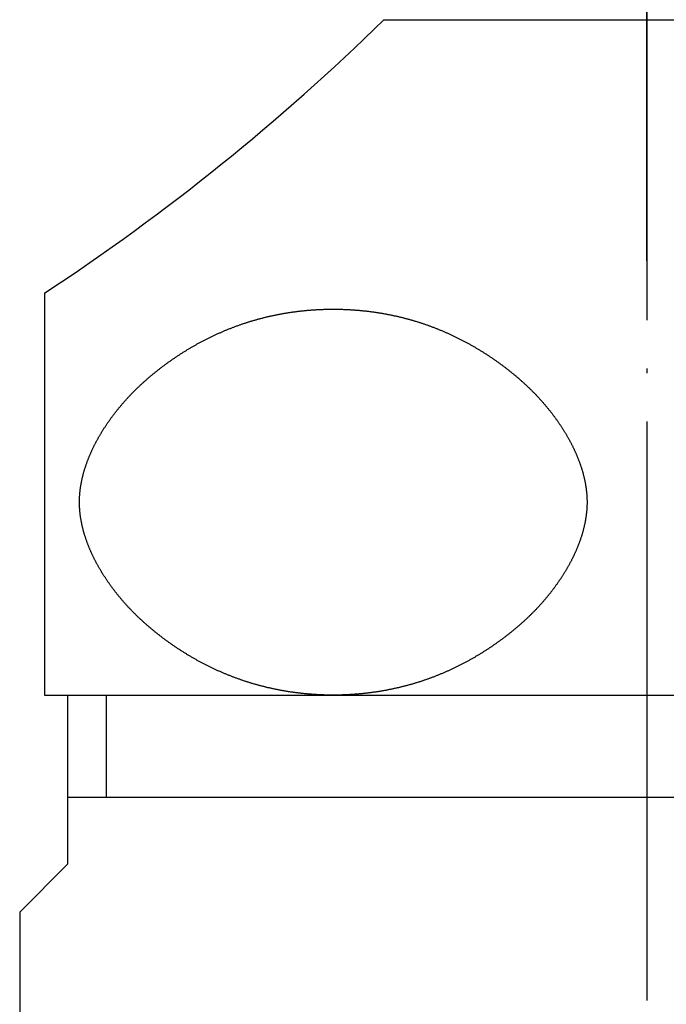
# Model space of a CAD drawing. Units: millimetres. Extents: x -61 to 910, y -3 to 1346.
# Drawn here: x 432 to 446, y 925 to 945 of the extents above; entities that cross this region are included whole.
import ezdxf

# ---------------------------------------------------------------- set-up
doc = ezdxf.new("R2010")
doc.units = ezdxf.units.MM
doc.linetypes.add('DOT_CENTER', pattern=[14, 12, -1, 0, -1])
doc.layers.add('1', color=7, linetype='Continuous')
doc.layers.add('LEVEL001', color=7, linetype='Continuous')

msp = doc.modelspace()

# ---------------------------------------------------------------- linework, layer by layer
at = {"color": 3, "linetype": 'Continuous'}
msp.add_open_spline([(433.1685, 931.0217), (433.1931, 931.0218), (433.2426, 931.0221), (433.2921, 931.0218), (433.3169, 931.0217)], degree=3, knots=[0, 0, 0, 0, 0.07402464, 0.14846537, 0.14846537, 0.14846537, 0.14846537], dxfattribs=at)
at = {"layer": '1', "color": 1, "linetype": 'DOT_CENTER'}
for p, q in [((445.1685, 1021.2944), (445.1685, 104.7944)), ((445.1685, 940.0217), (445.1685, 959.1904))]:
    msp.add_line(p, q, dxfattribs=at)
at = {"layer": '1', "color": 3, "linetype": 'Continuous'}
for p, q in [((432.681, 939.3538), (432.681, 931.0217)), ((432.1668, 926.52), (432.1668, 916.3333))]:
    msp.add_line(p, q, dxfattribs=at)
msp.add_open_spline([(433.4068, 935.0708), (433.4066, 935.0626), (433.4062, 935.0462), (433.4061, 935.0217), (433.4062, 934.9972), (433.4067, 934.9726), (433.4075, 934.9481), (433.4085, 934.9236), (433.4099, 934.8991), (433.4115, 934.8746), (433.4135, 934.8501), (433.4157, 934.8257), (433.4182, 934.8013), (433.4209, 934.7769), (433.424, 934.7525), (433.4273, 934.7282), (433.4308, 934.7039), (433.4347, 934.6796), (433.4387, 934.6554), (433.4431, 934.6312), (433.4476, 934.6071), (433.4525, 934.5829), (433.4575, 934.5588), (433.4628, 934.5347), (433.4684, 934.5107), (433.4741, 934.4868), (433.4801, 934.4629), (433.4863, 934.4391), (433.4928, 934.4153), (433.4994, 934.3916), (433.5063, 934.368), (433.5134, 934.3444), (433.5207, 934.3208), (433.5281, 934.2974), (433.5358, 934.274), (433.5437, 934.2505), (433.5519, 934.2269), (433.5603, 934.2033), (433.569, 934.1797), (433.5778, 934.1562), (433.5868, 934.1328), (433.596, 934.1095), (433.6053, 934.0862), (433.6149, 934.063), (433.6246, 934.0398), (433.6346, 934.0168), (433.6447, 933.9938), (433.6549, 933.9709), (433.6654, 933.9481), (433.676, 933.9254), (433.6868, 933.9027), (433.6977, 933.8801), (433.7088, 933.8576), (433.72, 933.8352), (433.7314, 933.8129), (433.743, 933.7907), (433.7547, 933.7685), (433.7666, 933.7464), (433.7786, 933.7244), (433.7907, 933.7025), (433.803, 933.6806), (433.8155, 933.6589), (433.8281, 933.6372), (433.8408, 933.6156), (433.8536, 933.5941), (433.8666, 933.5726), (433.8797, 933.5512), (433.8933, 933.5294), (433.9073, 933.5072), (433.9218, 933.4845), (433.9365, 933.4618), (433.9512, 933.4393), (433.9662, 933.4169), (433.9812, 933.3946), (433.9964, 933.3723), (434.0118, 933.3502), (434.0273, 933.3281), (434.0429, 933.3062), (434.0586, 933.2843), (434.0745, 933.2625), (434.0905, 933.2409), (434.1066, 933.2193), (434.1229, 933.1978), (434.1393, 933.1764), (434.1558, 933.1551), (434.1725, 933.134), (434.1892, 933.1129), (434.2061, 933.0919), (434.2231, 933.071), (434.2403, 933.0502), (434.2575, 933.0295), (434.2749, 933.0089), (434.2924, 932.9885), (434.31, 932.9681), (434.3277, 932.9478), (434.3456, 932.9276), (434.3635, 932.9075), (434.3816, 932.8876), (434.3998, 932.8677), (434.4181, 932.848), (434.4364, 932.8284), (434.4548, 932.8089), (434.4733, 932.7896), (434.4919, 932.7704), (434.5106, 932.7512), (434.5294, 932.7322), (434.5483, 932.7133), (434.5673, 932.6944), (434.5864, 932.6757), (434.6057, 932.657), (434.625, 932.6385), (434.6444, 932.6201), (434.6639, 932.6017), (434.6834, 932.5835), (434.7031, 932.5654), (434.7229, 932.5473), (434.7428, 932.5294), (434.7627, 932.5115), (434.7827, 932.4938), (434.8029, 932.4761), (434.8231, 932.4586), (434.8434, 932.4411), (434.8637, 932.4237), (434.8842, 932.4065), (434.9047, 932.3893), (434.9253, 932.3722), (434.946, 932.3552), (434.9668, 932.3383), (434.9876, 932.3215), (435.0085, 932.3048), (435.0295, 932.2882), (435.0517, 932.2708), (435.075, 932.2527), (435.0996, 932.2338), (435.1242, 932.2151), (435.1489, 932.1965), (435.1737, 932.178), (435.1987, 932.1596), (435.2237, 932.1414), (435.2488, 932.1233), (435.2739, 932.1053), (435.2992, 932.0874), (435.3246, 932.0697), (435.35, 932.0521), (435.3756, 932.0346), (435.4012, 932.0172), (435.4269, 932), (435.4527, 931.9829), (435.4786, 931.966), (435.5046, 931.9492), (435.5307, 931.9325), (435.5568, 931.9159), (435.5831, 931.8995), (435.6094, 931.8832), (435.6358, 931.8671), (435.6623, 931.8511), (435.6888, 931.8352), (435.7155, 931.8194), (435.7422, 931.8038), (435.769, 931.7884), (435.7959, 931.773), (435.8229, 931.7579), (435.8499, 931.7428), (435.877, 931.7279), (435.9042, 931.7131), (435.9315, 931.6985), (435.9589, 931.684), (435.9863, 931.6697), (436.0138, 931.6555), (436.0414, 931.6414), (436.069, 931.6275), (436.0967, 931.6138), (436.1245, 931.6001), (436.1524, 931.5867), (436.1803, 931.5734), (436.2084, 931.5602), (436.2364, 931.5472), (436.2646, 931.5343), (436.2928, 931.5216), (436.3211, 931.509), (436.3494, 931.4966), (436.3778, 931.4843), (436.4063, 931.4722), (436.4349, 931.4602), (436.4635, 931.4484), (436.4922, 931.4368), (436.5209, 931.4253), (436.5497, 931.414), (436.5785, 931.4028), (436.6075, 931.3918), (436.6364, 931.3809), (436.6655, 931.3702), (436.6946, 931.3597), (436.7237, 931.3493), (436.753, 931.3391), (436.7819, 931.3291), (436.8106, 931.3194), (436.8391, 931.31), (436.8676, 931.3007), (436.8962, 931.2916), (436.9248, 931.2826), (436.9534, 931.2738), (436.9821, 931.2651), (437.0109, 931.2566), (437.0396, 931.2483), (437.0685, 931.2401), (437.0974, 931.232), (437.1263, 931.2241), (437.1552, 931.2164), (437.1842, 931.2088), (437.2133, 931.2013), (437.2424, 931.194), (437.2715, 931.1869), (437.3006, 931.1799), (437.3298, 931.1731), (437.3591, 931.1664), (437.3883, 931.1599), (437.4176, 931.1535), (437.4469, 931.1473), (437.4763, 931.1412), (437.5057, 931.1353), (437.5351, 931.1295), (437.5646, 931.1239), (437.594, 931.1184), (437.6236, 931.1131), (437.6531, 931.1079), (437.6826, 931.1029), (437.7122, 931.0981), (437.7419, 931.0933), (437.7715, 931.0888), (437.8012, 931.0844), (437.8309, 931.0801), (437.8606, 931.076), (437.8904, 931.072), (437.9202, 931.0682), (437.9499, 931.0646), (437.9797, 931.0611), (438.0096, 931.0577), (438.0394, 931.0545), (438.0693, 931.0514), (438.0991, 931.0485), (438.129, 931.0458), (438.1589, 931.0432), (438.1888, 931.0407), (438.2187, 931.0384), (438.2487, 931.0362), (438.2786, 931.0342), (438.3086, 931.0324), (438.3385, 931.0307), (438.3685, 931.0291), (438.3985, 931.0277), (438.4284, 931.0264), (438.4584, 931.0253), (438.4884, 931.0244), (438.5184, 931.0235), (438.5484, 931.0229), (438.5784, 931.0224), (438.6084, 931.022), (438.6384, 931.0218), (438.6685, 931.0217), (438.6985, 931.0218), (438.7285, 931.022), (438.7585, 931.0224), (438.7885, 931.0229), (438.8185, 931.0235), (438.8485, 931.0244), (438.8785, 931.0253), (438.9085, 931.0264), (438.9384, 931.0277), (438.9684, 931.0291), (438.9984, 931.0307), (439.0283, 931.0324), (439.0583, 931.0342), (439.0882, 931.0362), (439.1182, 931.0384), (439.1481, 931.0407), (439.178, 931.0432), (439.2079, 931.0458), (439.2378, 931.0485), (439.2676, 931.0514), (439.2975, 931.0545), (439.3273, 931.0577), (439.3572, 931.0611), (439.387, 931.0646), (439.4167, 931.0682), (439.4465, 931.072), (439.4763, 931.076), (439.506, 931.0801), (439.5357, 931.0844), (439.5654, 931.0888), (439.595, 931.0933), (439.6247, 931.0981), (439.6543, 931.1029), (439.6838, 931.1079), (439.7133, 931.1131), (439.7429, 931.1184), (439.7723, 931.1239), (439.8018, 931.1295), (439.8312, 931.1353), (439.8606, 931.1412), (439.89, 931.1473), (439.9193, 931.1535), (439.9486, 931.1599), (439.9778, 931.1664), (440.0071, 931.1731), (440.0363, 931.1799), (440.0654, 931.1869), (440.0945, 931.194), (440.1236, 931.2013), (440.1527, 931.2088), (440.1817, 931.2164), (440.2106, 931.2241), (440.2395, 931.232), (440.2684, 931.2401), (440.2973, 931.2483), (440.326, 931.2566), (440.3548, 931.2651), (440.3835, 931.2738), (440.4121, 931.2826), (440.4408, 931.2916), (440.4693, 931.3007), (440.4978, 931.31), (440.5263, 931.3194), (440.555, 931.3291), (440.584, 931.3391), (440.6132, 931.3493), (440.6423, 931.3597), (440.6714, 931.3702), (440.7005, 931.3809), (440.7294, 931.3918), (440.7584, 931.4028), (440.7872, 931.414), (440.816, 931.4253), (440.8447, 931.4368), (440.8734, 931.4484), (440.902, 931.4602), (440.9306, 931.4722), (440.9591, 931.4843), (440.9875, 931.4966), (441.0158, 931.509), (441.0441, 931.5216), (441.0723, 931.5343), (441.1005, 931.5472), (441.1285, 931.5602), (441.1566, 931.5734), (441.1845, 931.5867), (441.2124, 931.6001), (441.2402, 931.6138), (441.2679, 931.6275), (441.2955, 931.6414), (441.3231, 931.6555), (441.3506, 931.6697), (441.378, 931.684), (441.4054, 931.6985), (441.4327, 931.7131), (441.4599, 931.7279), (441.487, 931.7428), (441.514, 931.7579), (441.541, 931.773), (441.5679, 931.7884), (441.5947, 931.8038), (441.6214, 931.8194), (441.6481, 931.8352), (441.6746, 931.8511), (441.7011, 931.8671), (441.7275, 931.8832), (441.7538, 931.8995), (441.7801, 931.9159), (441.8062, 931.9325), (441.8323, 931.9492), (441.8583, 931.966), (441.8842, 931.9829), (441.91, 932), (441.9357, 932.0172), (441.9613, 932.0346), (441.9869, 932.0521), (442.0123, 932.0697), (442.0377, 932.0874), (442.063, 932.1053), (442.0881, 932.1233), (442.1132, 932.1414), (442.1382, 932.1596), (442.1632, 932.178), (442.188, 932.1965), (442.2127, 932.2151), (442.2373, 932.2338), (442.2619, 932.2527), (442.2852, 932.2708), (442.3074, 932.2882), (442.3284, 932.3048), (442.3493, 932.3215), (442.3701, 932.3383), (442.3909, 932.3552), (442.4116, 932.3722), (442.4322, 932.3893), (442.4527, 932.4065), (442.4732, 932.4237), (442.4935, 932.4411), (442.5138, 932.4586), (442.534, 932.4761), (442.5542, 932.4938), (442.5742, 932.5115), (442.5941, 932.5294), (442.614, 932.5473), (442.6338, 932.5654), (442.6535, 932.5835), (442.673, 932.6017), (442.6925, 932.6201), (442.7119, 932.6385), (442.7312, 932.657), (442.7505, 932.6757), (442.7696, 932.6944), (442.7886, 932.7133), (442.8075, 932.7322), (442.8263, 932.7512), (442.845, 932.7704), (442.8636, 932.7896), (442.8821, 932.8089), (442.9005, 932.8284), (442.9188, 932.848), (442.9371, 932.8677), (442.9553, 932.8876), (442.9734, 932.9075), (442.9913, 932.9276), (443.0092, 932.9478), (443.0269, 932.9681), (443.0445, 932.9885), (443.062, 933.0089), (443.0794, 933.0295), (443.0966, 933.0502), (443.1138, 933.071), (443.1308, 933.0919), (443.1477, 933.1129), (443.1644, 933.134), (443.1811, 933.1551), (443.1976, 933.1764), (443.214, 933.1978), (443.2303, 933.2193), (443.2464, 933.2409), (443.2624, 933.2625), (443.2783, 933.2843), (443.294, 933.3062), (443.3096, 933.3281), (443.3251, 933.3502), (443.3405, 933.3723), (443.3557, 933.3946), (443.3707, 933.4169), (443.3857, 933.4393), (443.4004, 933.4618), (443.4151, 933.4845), (443.4296, 933.5072), (443.4436, 933.5294), (443.4572, 933.5512), (443.4703, 933.5726), (443.4833, 933.5941), (443.4961, 933.6156), (443.5088, 933.6372), (443.5214, 933.6589), (443.5339, 933.6806), (443.5462, 933.7025), (443.5583, 933.7244), (443.5703, 933.7464), (443.5822, 933.7685), (443.5939, 933.7907), (443.6055, 933.8129), (443.6169, 933.8352), (443.6281, 933.8576), (443.6392, 933.8801), (443.6502, 933.9027), (443.6609, 933.9254), (443.6715, 933.9481), (443.682, 933.9709), (443.6922, 933.9938), (443.7023, 934.0168), (443.7123, 934.0398), (443.722, 934.063), (443.7316, 934.0862), (443.7409, 934.1095), (443.7501, 934.1328), (443.7591, 934.1562), (443.7679, 934.1797), (443.7766, 934.2033), (443.785, 934.2269), (443.7932, 934.2505), (443.8011, 934.274), (443.8088, 934.2974), (443.8162, 934.3208), (443.8235, 934.3444), (443.8306, 934.368), (443.8375, 934.3916), (443.8441, 934.4153), (443.8506, 934.4391), (443.8568, 934.4629), (443.8628, 934.4868), (443.8685, 934.5107), (443.8741, 934.5347), (443.8794, 934.5588), (443.8844, 934.5829), (443.8893, 934.6071), (443.8938, 934.6312), (443.8982, 934.6554), (443.9022, 934.6796), (443.9061, 934.7039), (443.9096, 934.7282), (443.9129, 934.7525), (443.916, 934.7769), (443.9187, 934.8013), (443.9212, 934.8257), (443.9234, 934.8501), (443.9254, 934.8746), (443.927, 934.8991), (443.9284, 934.9236), (443.9294, 934.9481), (443.9302, 934.9726), (443.9307, 934.9972), (443.9308, 935.0217), (443.9307, 935.0462), (443.9302, 935.0708), (443.9294, 935.0953), (443.9284, 935.1198), (443.927, 935.1443), (443.9254, 935.1688), (443.9234, 935.1933), (443.9212, 935.2177), (443.9187, 935.2421), (443.916, 935.2665), (443.9129, 935.2909), (443.9096, 935.3152), (443.9061, 935.3395), (443.9022, 935.3638), (443.8982, 935.388), (443.8938, 935.4122), (443.8893, 935.4364), (443.8844, 935.4605), (443.8794, 935.4846), (443.8741, 935.5087), (443.8685, 935.5327), (443.8628, 935.5566), (443.8568, 935.5805), (443.8506, 935.6043), (443.8441, 935.6281), (443.8375, 935.6518), (443.8306, 935.6755), (443.8235, 935.6991), (443.8162, 935.7226), (443.8088, 935.746), (443.8011, 935.7694), (443.7932, 935.7929), (443.785, 935.8165), (443.7766, 935.8401), (443.7679, 935.8637), (443.7591, 935.8872), (443.7501, 935.9106), (443.7409, 935.934), (443.7316, 935.9572), (443.722, 935.9804), (443.7123, 936.0036), (443.7023, 936.0266), (443.6922, 936.0496), (443.682, 936.0725), (443.6715, 936.0953), (443.6609, 936.1181), (443.6502, 936.1407), (443.6392, 936.1633), (443.6281, 936.1858), (443.6169, 936.2082), (443.6055, 936.2305), (443.5939, 936.2528), (443.5822, 936.2749), (443.5703, 936.297), (443.5583, 936.319), (443.5462, 936.3409), (443.5339, 936.3628), (443.5214, 936.3845), (443.5088, 936.4062), (443.4961, 936.4278), (443.4833, 936.4494), (443.4703, 936.4708), (443.4572, 936.4922), (443.4436, 936.514), (443.4296, 936.5363), (443.4151, 936.559), (443.4004, 936.5816), (443.3857, 936.6041), (443.3707, 936.6265), (443.3557, 936.6489), (443.3405, 936.6711), (443.3251, 936.6932), (443.3096, 936.7153), (443.294, 936.7373), (443.2783, 936.7591), (443.2624, 936.7809), (443.2464, 936.8026), (443.2303, 936.8241), (443.214, 936.8456), (443.1976, 936.867), (443.1811, 936.8883), (443.1644, 936.9095), (443.1477, 936.9305), (443.1308, 936.9515), (443.1138, 936.9724), (443.0966, 936.9932), (443.0794, 937.0139), (443.062, 937.0345), (443.0445, 937.055), (443.0269, 937.0753), (443.0092, 937.0956), (442.9913, 937.1158), (442.9734, 937.1359), (442.9553, 937.1559), (442.9371, 937.1757), (442.9188, 937.1955), (442.9005, 937.215), (442.8821, 937.2345), (442.8636, 937.2538), (442.845, 937.2731), (442.8263, 937.2922), (442.8075, 937.3112), (442.7886, 937.3302), (442.7696, 937.349), (442.7505, 937.3677), (442.7312, 937.3864), (442.7119, 937.4049), (442.6925, 937.4233), (442.673, 937.4417), (442.6535, 937.4599), (442.6338, 937.478), (442.614, 937.4961), (442.5941, 937.514), (442.5742, 937.5319), (442.5542, 937.5496), (442.534, 937.5673), (442.5138, 937.5848), (442.4935, 937.6023), (442.4732, 937.6197), (442.4527, 937.6369), (442.4322, 937.6541), (442.4116, 937.6712), (442.3909, 937.6882), (442.3701, 937.7051), (442.3493, 937.7219), (442.3284, 937.7386), (442.3074, 937.7552), (442.2852, 937.7726), (442.2619, 937.7907), (442.2373, 937.8096), (442.2127, 937.8283), (442.188, 937.8469), (442.1632, 937.8654), (442.1382, 937.8838), (442.1132, 937.902), (442.0881, 937.9202), (442.063, 937.9382), (442.0377, 937.956), (442.0123, 937.9738), (441.9869, 937.9914), (441.9613, 938.0088), (441.9357, 938.0262), (441.91, 938.0434), (441.8842, 938.0605), (441.8583, 938.0774), (441.8323, 938.0942), (441.8062, 938.1109), (441.7801, 938.1275), (441.7538, 938.1439), (441.7275, 938.1602), (441.7011, 938.1763), (441.6746, 938.1924), (441.6481, 938.2082), (441.6214, 938.224), (441.5947, 938.2396), (441.5679, 938.255), (441.541, 938.2704), (441.514, 938.2856), (441.487, 938.3006), (441.4599, 938.3155), (441.4327, 938.3303), (441.4054, 938.3449), (441.378, 938.3594), (441.3506, 938.3737), (441.3231, 938.3879), (441.2955, 938.402), (441.2679, 938.4159), (441.2402, 938.4297), (441.2124, 938.4433), (441.1845, 938.4567), (441.1566, 938.4701), (441.1285, 938.4832), (441.1005, 938.4963), (441.0723, 938.5091), (441.0441, 938.5219), (441.0158, 938.5344), (440.9875, 938.5468), (440.9591, 938.5591), (440.9306, 938.5712), (440.902, 938.5832), (440.8734, 938.595), (440.8447, 938.6066), (440.816, 938.6181), (440.7872, 938.6295), (440.7584, 938.6406), (440.7294, 938.6517), (440.7005, 938.6625), (440.6714, 938.6732), (440.6423, 938.6838), (440.6132, 938.6941), (440.584, 938.7044), (440.555, 938.7143), (440.5263, 938.724), (440.4978, 938.7334), (440.4693, 938.7427), (440.4408, 938.7518), (440.4121, 938.7608), (440.3835, 938.7696), (440.3548, 938.7783), (440.326, 938.7868), (440.2973, 938.7951), (440.2684, 938.8033), (440.2395, 938.8114), (440.2106, 938.8193), (440.1817, 938.827), (440.1527, 938.8346), (440.1236, 938.8421), (440.0945, 938.8494), (440.0654, 938.8565), (440.0363, 938.8635), (440.0071, 938.8703), (439.9778, 938.877), (439.9486, 938.8835), (439.9193, 938.8899), (439.89, 938.8961), (439.8606, 938.9022), (439.8312, 938.9081), (439.8018, 938.9139), (439.7723, 938.9195), (439.7429, 938.925), (439.7133, 938.9303), (439.6838, 938.9355), (439.6543, 938.9405), (439.6247, 938.9454), (439.595, 938.9501), (439.5654, 938.9546), (439.5357, 938.959), (439.506, 938.9633), (439.4763, 938.9674), (439.4465, 938.9714), (439.4167, 938.9752), (439.387, 938.9789), (439.3572, 938.9824), (439.3273, 938.9857), (439.2975, 938.9889), (439.2676, 938.992), (439.2378, 938.9949), (439.2079, 938.9976), (439.178, 939.0003), (439.1481, 939.0027), (439.1182, 939.005), (439.0882, 939.0072), (439.0583, 939.0092), (439.0283, 939.011), (438.9984, 939.0128), (438.9684, 939.0143), (438.9384, 939.0157), (438.9085, 939.017), (438.8785, 939.0181), (438.8485, 939.0191), (438.8185, 939.0199), (438.7885, 939.0205), (438.7585, 939.0211), (438.7285, 939.0214), (438.6985, 939.0217), (438.6685, 939.0217), (438.6384, 939.0217), (438.6084, 939.0214), (438.5784, 939.0211), (438.5484, 939.0205), (438.5184, 939.0199), (438.4884, 939.0191), (438.4584, 939.0181), (438.4284, 939.017), (438.3985, 939.0157), (438.3685, 939.0143), (438.3385, 939.0128), (438.3086, 939.011), (438.2786, 939.0092), (438.2487, 939.0072), (438.2187, 939.005), (438.1888, 939.0027), (438.1589, 939.0003), (438.129, 938.9976), (438.0991, 938.9949), (438.0693, 938.992), (438.0394, 938.9889), (438.0096, 938.9857), (437.9797, 938.9824), (437.9499, 938.9789), (437.9202, 938.9752), (437.8904, 938.9714), (437.8606, 938.9674), (437.8309, 938.9633), (437.8012, 938.959), (437.7715, 938.9546), (437.7419, 938.9501), (437.7122, 938.9454), (437.6826, 938.9405), (437.6531, 938.9355), (437.6236, 938.9303), (437.594, 938.925), (437.5646, 938.9195), (437.5351, 938.9139), (437.5057, 938.9081), (437.4763, 938.9022), (437.4469, 938.8961), (437.4176, 938.8899), (437.3883, 938.8835), (437.3591, 938.877), (437.3298, 938.8703), (437.3006, 938.8635), (437.2715, 938.8565), (437.2424, 938.8494), (437.2133, 938.8421), (437.1842, 938.8346), (437.1552, 938.827), (437.1263, 938.8193), (437.0974, 938.8114), (437.0685, 938.8033), (437.0396, 938.7951), (437.0109, 938.7868), (436.9821, 938.7783), (436.9534, 938.7696), (436.9248, 938.7608), (436.8962, 938.7518), (436.8676, 938.7427), (436.8391, 938.7334), (436.8106, 938.724), (436.7819, 938.7143), (436.753, 938.7044), (436.7237, 938.6941), (436.6946, 938.6838), (436.6655, 938.6732), (436.6364, 938.6625), (436.6075, 938.6517), (436.5785, 938.6406), (436.5497, 938.6295), (436.5209, 938.6181), (436.4922, 938.6066), (436.4635, 938.595), (436.4349, 938.5832), (436.4063, 938.5712), (436.3778, 938.5591), (436.3494, 938.5468), (436.3211, 938.5344), (436.2928, 938.5219), (436.2646, 938.5091), (436.2364, 938.4963), (436.2084, 938.4832), (436.1803, 938.4701), (436.1524, 938.4567), (436.1245, 938.4433), (436.0967, 938.4297), (436.069, 938.4159), (436.0414, 938.402), (436.0138, 938.3879), (435.9863, 938.3737), (435.9589, 938.3594), (435.9315, 938.3449), (435.9042, 938.3303), (435.877, 938.3155), (435.8499, 938.3006), (435.8229, 938.2856), (435.7959, 938.2704), (435.769, 938.255), (435.7422, 938.2396), (435.7155, 938.224), (435.6888, 938.2082), (435.6623, 938.1924), (435.6358, 938.1763), (435.6094, 938.1602), (435.5831, 938.1439), (435.5568, 938.1275), (435.5307, 938.1109), (435.5046, 938.0942), (435.4786, 938.0774), (435.4527, 938.0605), (435.4269, 938.0434), (435.4012, 938.0262), (435.3756, 938.0088), (435.35, 937.9914), (435.3246, 937.9738), (435.2992, 937.956), (435.2739, 937.9382), (435.2488, 937.9202), (435.2237, 937.902), (435.1987, 937.8838), (435.1737, 937.8654), (435.1489, 937.8469), (435.1242, 937.8283), (435.0996, 937.8096), (435.075, 937.7907), (435.0517, 937.7726), (435.0295, 937.7552), (435.0085, 937.7386), (434.9876, 937.7219), (434.9668, 937.7051), (434.946, 937.6882), (434.9253, 937.6712), (434.9047, 937.6541), (434.8842, 937.6369), (434.8637, 937.6197), (434.8434, 937.6023), (434.8231, 937.5848), (434.8029, 937.5673), (434.7827, 937.5496), (434.7627, 937.5319), (434.7428, 937.514), (434.7229, 937.4961), (434.7031, 937.478), (434.6834, 937.4599), (434.6639, 937.4417), (434.6444, 937.4233), (434.625, 937.4049), (434.6057, 937.3864), (434.5864, 937.3677), (434.5673, 937.349), (434.5483, 937.3302), (434.5294, 937.3112), (434.5106, 937.2922), (434.4919, 937.2731), (434.4733, 937.2538), (434.4548, 937.2345), (434.4364, 937.215), (434.4181, 937.1955), (434.3998, 937.1757), (434.3816, 937.1559), (434.3635, 937.1359), (434.3456, 937.1158), (434.3277, 937.0956), (434.31, 937.0753), (434.2924, 937.055), (434.2749, 937.0345), (434.2575, 937.0139), (434.2403, 936.9932), (434.2231, 936.9724), (434.2061, 936.9515), (434.1892, 936.9305), (434.1725, 936.9095), (434.1558, 936.8883), (434.1393, 936.867), (434.1229, 936.8456), (434.1066, 936.8241), (434.0905, 936.8026), (434.0745, 936.7809), (434.0586, 936.7591), (434.0429, 936.7373), (434.0273, 936.7153), (434.0118, 936.6932), (433.9964, 936.6711), (433.9812, 936.6489), (433.9662, 936.6265), (433.9512, 936.6041), (433.9365, 936.5816), (433.9218, 936.559), (433.9073, 936.5363), (433.8933, 936.514), (433.8797, 936.4922), (433.8666, 936.4708), (433.8536, 936.4494), (433.8408, 936.4278), (433.8281, 936.4062), (433.8155, 936.3845), (433.803, 936.3628), (433.7907, 936.3409), (433.7786, 936.319), (433.7666, 936.297), (433.7547, 936.2749), (433.743, 936.2528), (433.7314, 936.2305), (433.72, 936.2082), (433.7088, 936.1858), (433.6977, 936.1633), (433.6868, 936.1407), (433.676, 936.1181), (433.6654, 936.0953), (433.6549, 936.0725), (433.6447, 936.0496), (433.6346, 936.0266), (433.6246, 936.0036), (433.6149, 935.9804), (433.6053, 935.9572), (433.596, 935.934), (433.5868, 935.9106), (433.5778, 935.8872), (433.569, 935.8637), (433.5603, 935.8401), (433.5519, 935.8165), (433.5437, 935.7929), (433.5358, 935.7694), (433.5281, 935.746), (433.5207, 935.7226), (433.5134, 935.6991), (433.5063, 935.6755), (433.4994, 935.6518), (433.4928, 935.6281), (433.4863, 935.6043), (433.4801, 935.5805), (433.4741, 935.5566), (433.4684, 935.5327), (433.4628, 935.5087), (433.4575, 935.4846), (433.4525, 935.4605), (433.4476, 935.4364), (433.4431, 935.4122), (433.4387, 935.388), (433.4347, 935.3638), (433.4308, 935.3395), (433.4273, 935.3152), (433.424, 935.2909), (433.4209, 935.2665), (433.4182, 935.2421), (433.4157, 935.2177), (433.4135, 935.1933), (433.4115, 935.1688), (433.4099, 935.1443), (433.4085, 935.1198), (433.4075, 935.0953), (433.407, 935.079), (433.4068, 935.0708)], degree=3, knots=[0, 0, 0, 0, 0.0245391, 0.0490782, 0.0736173, 0.0981565, 0.1226958, 0.1472351, 0.1717758, 0.1963164, 0.220857, 0.2453976, 0.2699489, 0.2945003, 0.3190516, 0.3436029, 0.3681537, 0.3927044, 0.4172552, 0.4418059, 0.4664358, 0.4910657, 0.5156956, 0.5403255, 0.5649552, 0.589585, 0.6142147, 0.6388445, 0.6634703, 0.6880962, 0.7127221, 0.737348, 0.7619738, 0.7865997, 0.8112256, 0.8358516, 0.8609469, 0.8860423, 0.9111377, 0.9362331, 0.9613283, 0.9864236, 1.0115188, 1.036614, 1.0617085, 1.0868029, 1.1118973, 1.1369917, 1.162086, 1.1871803, 1.2122747, 1.237369, 1.2624365, 1.2875041, 1.3125716, 1.3376391, 1.3627065, 1.387774, 1.4128414, 1.4379088, 1.4629772, 1.4880455, 1.5131139, 1.5381823, 1.5632508, 1.5883193, 1.6133878, 1.6384564, 1.6653994, 1.6923423, 1.7192853, 1.7462283, 1.7731712, 1.8001142, 1.8270571, 1.8540001, 1.8809423, 1.9078845, 1.9348267, 1.9617689, 1.988711, 2.0156532, 2.0425954, 2.0695376, 2.0964762, 2.1234148, 2.1503533, 2.1772919, 2.2042305, 2.2311691, 2.2581077, 2.2850462, 2.3119846, 2.3389229, 2.3658612, 2.3927995, 2.4197377, 2.446676, 2.4736142, 2.5005524, 2.5273148, 2.5540772, 2.5808396, 2.607602, 2.6343644, 2.6611268, 2.6878892, 2.7146516, 2.7414138, 2.768176, 2.7949382, 2.8217004, 2.8484625, 2.8752247, 2.9019868, 2.928749, 2.9555183, 2.9822877, 3.009057, 3.0358264, 3.0625957, 3.089365, 3.1161342, 3.1429035, 3.1696736, 3.1964437, 3.2232138, 3.2499839, 3.2767542, 3.3035245, 3.3302948, 3.3570651, 3.3880154, 3.4189656, 3.4499159, 3.4808661, 3.5118165, 3.5427668, 3.5737171, 3.6046675, 3.6356178, 3.6665681, 3.6975184, 3.7284687, 3.7594189, 3.7903692, 3.8213195, 3.8522698, 3.883218, 3.9141663, 3.9451146, 3.9760628, 4.0070111, 4.0379593, 4.0689076, 4.0998559, 4.1308042, 4.1617525, 4.1927008, 4.2236491, 4.2545974, 4.2855457, 4.316494, 4.3474423, 4.378394, 4.4093456, 4.4402973, 4.471249, 4.5022006, 4.5331523, 4.564104, 4.5950556, 4.6260075, 4.6569594, 4.6879113, 4.7188633, 4.7498152, 4.7807671, 4.811719, 4.8426709, 4.8736193, 4.9045677, 4.9355161, 4.9664645, 4.9974129, 5.0283614, 5.0593098, 5.0902583, 5.1212061, 5.1521538, 5.1831016, 5.2140495, 5.2449972, 5.2759449, 5.3068925, 5.3378402, 5.3678193, 5.3977985, 5.4277776, 5.4577567, 5.4877358, 5.517715, 5.5476941, 5.5776732, 5.6076527, 5.6376321, 5.6676115, 5.6975909, 5.7275703, 5.7575497, 5.7875291, 5.8175086, 5.8474904, 5.8774723, 5.9074542, 5.937436, 5.9674179, 5.9973998, 6.0273816, 6.0573635, 6.0873452, 6.1173269, 6.1473087, 6.1772904, 6.2072721, 6.2372538, 6.2672355, 6.2972173, 6.3272263, 6.3572354, 6.3872445, 6.4172536, 6.4472627, 6.4772718, 6.5072809, 6.5372899, 6.567299, 6.597308, 6.6273171, 6.6573261, 6.6873352, 6.7173442, 6.7473533, 6.7773623, 6.807371, 6.8373798, 6.8673885, 6.8973972, 6.927406, 6.9574147, 6.9874234, 7.0174322, 7.047441, 7.0774498, 7.1074586, 7.1374675, 7.1674763, 7.1974851, 7.227494, 7.2575028, 7.2875117, 7.3175205, 7.3475294, 7.3775382, 7.407547, 7.4375558, 7.4675647, 7.4975735, 7.5275822, 7.557591, 7.5875997, 7.6176084, 7.6476172, 7.6776259, 7.7076346, 7.7376434, 7.7676524, 7.7976615, 7.8276705, 7.8576795, 7.8876886, 7.9176976, 7.9477067, 7.9777157, 8.0077248, 8.0377339, 8.067743, 8.0977521, 8.1277611, 8.1577702, 8.1877793, 8.2177884, 8.2477701, 8.2777518, 8.3077336, 8.3377153, 8.367697, 8.3976787, 8.4276604, 8.4576422, 8.487624, 8.5176059, 8.5475878, 8.5775696, 8.6075515, 8.6375334, 8.6675152, 8.6974971, 8.7274765, 8.7574559, 8.7874353, 8.8174147, 8.8473942, 8.8773736, 8.907353, 8.9373324, 8.9673116, 8.9972907, 9.0272698, 9.057249, 9.0872281, 9.1172072, 9.1471863, 9.1771655, 9.2081131, 9.2390608, 9.2700085, 9.3009562, 9.331904, 9.3628518, 9.3937996, 9.4247474, 9.4556958, 9.4866443, 9.5175927, 9.5485412, 9.5794896, 9.610438, 9.6413864, 9.6723348, 9.7032867, 9.7342386, 9.7651905, 9.7961424, 9.8270943, 9.8580462, 9.8889981, 9.91995, 9.9509017, 9.9818534, 10.012805, 10.0437567, 10.0747084, 10.10566, 10.1366117, 10.1675633, 10.1985117, 10.22946, 10.2604083, 10.2913566, 10.3223049, 10.3532532, 10.3842015, 10.4151498, 10.4460981, 10.4770463, 10.5079946, 10.5389429, 10.5698911, 10.6008394, 10.6317876, 10.6627359, 10.6936861, 10.7246364, 10.7555867, 10.786537, 10.8174873, 10.8484376, 10.8793879, 10.9103382, 10.9412885, 10.9722389, 11.0031892, 11.0341395, 11.0650898, 11.0960401, 11.1269903, 11.1579405, 11.1847108, 11.2114812, 11.2382514, 11.2650217, 11.2917918, 11.3185619, 11.345332, 11.3721022, 11.3988714, 11.4256407, 11.45241, 11.4791793, 11.5059486, 11.532718, 11.5594873, 11.5862567, 11.6130188, 11.639781, 11.6665431, 11.6933053, 11.7200675, 11.7468297, 11.7735918, 11.800354, 11.8271164, 11.8538788, 11.8806412, 11.9074036, 11.934166, 11.9609284, 11.9876908, 12.0144532, 12.0413914, 12.0683297, 12.0952679, 12.1222062, 12.1491445, 12.1760828, 12.2030211, 12.2299594, 12.256898, 12.2838366, 12.3107752, 12.3377137, 12.3646523, 12.3915909, 12.4185295, 12.4454681, 12.4724103, 12.4993524, 12.5262946, 12.5532368, 12.580179, 12.6071212, 12.6340634, 12.6610056, 12.6879485, 12.7148915, 12.7418344, 12.7687774, 12.7957203, 12.8226633, 12.8496063, 12.8765493, 12.9016178, 12.9266864, 12.9517549, 12.9768234, 13.0018918, 13.0269601, 13.0520285, 13.0770969, 13.1021643, 13.1272317, 13.1522991, 13.1773665, 13.2024341, 13.2275016, 13.2525691, 13.2776367, 13.302731, 13.3278253, 13.3529197, 13.378014, 13.4031084, 13.4282028, 13.4532972, 13.4783916, 13.5034869, 13.5285821, 13.5536773, 13.5787726, 13.603868, 13.6289633, 13.6540587, 13.6791541, 13.70378, 13.7284059, 13.7530318, 13.7776577, 13.8022836, 13.8269094, 13.8515353, 13.8761612, 13.9007909, 13.9254207, 13.9500504, 13.9746802, 13.9993101, 14.02394, 14.0485699, 14.0731997, 14.0977505, 14.1223012, 14.146852, 14.1714027, 14.1959541, 14.2205054, 14.2450567, 14.269608, 14.2941486, 14.3186892, 14.3432299, 14.3677706, 14.3923099, 14.4168492, 14.4413883, 14.4659274, 14.4904665, 14.5150057, 14.539545, 14.5640843, 14.5886249, 14.6131656, 14.6377062, 14.6622468, 14.6867981, 14.7113495, 14.7359008, 14.7604521, 14.7850029, 14.8095536, 14.8341043, 14.8586551, 14.883285, 14.9079149, 14.9325448, 14.9571746, 14.9818044, 15.0064341, 15.0310639, 15.0556936, 15.0803195, 15.1049454, 15.1295713, 15.1541971, 15.178823, 15.2034489, 15.2280748, 15.2527007, 15.2777961, 15.3028915, 15.3279869, 15.3530823, 15.3781775, 15.4032727, 15.428368, 15.4534632, 15.4785576, 15.503652, 15.5287464, 15.5538408, 15.5789352, 15.6040295, 15.6291239, 15.6542182, 15.6792857, 15.7043533, 15.7294208, 15.7544883, 15.7795557, 15.8046231, 15.8296906, 15.854758, 15.8798263, 15.9048947, 15.9299631, 15.9550314, 15.9801, 16.0051685, 16.030237, 16.0553056, 16.0822485, 16.1091915, 16.1361345, 16.1630775, 16.1900204, 16.2169634, 16.2439063, 16.2708492, 16.2977914, 16.3247336, 16.3516758, 16.378618, 16.4055602, 16.4325024, 16.4594446, 16.4863868, 16.5133253, 16.5402639, 16.5672025, 16.5941411, 16.6210797, 16.6480183, 16.6749568, 16.7018954, 16.7288337, 16.755772, 16.7827104, 16.8096487, 16.8365869, 16.8635252, 16.8904634, 16.9174016, 16.944164, 16.9709264, 16.9976888, 17.0244512, 17.0512136, 17.077976, 17.1047384, 17.1315008, 17.158263, 17.1850252, 17.2117874, 17.2385495, 17.2653117, 17.2920739, 17.318836, 17.3455982, 17.3723675, 17.3991369, 17.4259062, 17.4526756, 17.4794449, 17.5062141, 17.5329834, 17.5597527, 17.5865228, 17.6132929, 17.640063, 17.6668331, 17.6936034, 17.7203737, 17.747144, 17.7739143, 17.8048645, 17.8358148, 17.866765, 17.8977153, 17.9286656, 17.959616, 17.9905663, 18.0215166, 18.0524669, 18.0834172, 18.1143675, 18.1453178, 18.1762681, 18.2072184, 18.2381687, 18.269119, 18.3000672, 18.3310155, 18.3619637, 18.392912, 18.4238602, 18.4548085, 18.4857568, 18.516705, 18.5476533, 18.5786016, 18.6095499, 18.6404982, 18.6714466, 18.7023949, 18.7333432, 18.7642915, 18.7952432, 18.8261948, 18.8571465, 18.8880981, 18.9190498, 18.9500015, 18.9809531, 19.0119048, 19.0428567, 19.0738086, 19.1047605, 19.1357124, 19.1666643, 19.1976163, 19.2285682, 19.2595201, 19.2904685, 19.3214169, 19.3523653, 19.3833137, 19.4142621, 19.4452106, 19.476159, 19.5071074, 19.5380552, 19.569003, 19.5999508, 19.6308986, 19.6618463, 19.692794, 19.7237417, 19.7546894, 19.7846685, 19.8146476, 19.8446268, 19.8746059, 19.904585, 19.9345641, 19.9645433, 19.9945224, 20.0245018, 20.0544813, 20.0844607, 20.1144401, 20.1444195, 20.1743989, 20.2043783, 20.2343577, 20.2643396, 20.2943215, 20.3243033, 20.3542852, 20.3842671, 20.4142489, 20.4442308, 20.4742127, 20.5041944, 20.5341761, 20.5641578, 20.5941396, 20.6241213, 20.654103, 20.6840847, 20.7140664, 20.7440755, 20.7740846, 20.8040937, 20.8341028, 20.8641119, 20.894121, 20.92413, 20.9541391, 20.9841482, 21.0141572, 21.0441663, 21.0741753, 21.1041843, 21.1341934, 21.1642024, 21.1942115, 21.2242202, 21.2542289, 21.2842377, 21.3142464, 21.3442552, 21.3742639, 21.4042726, 21.4342813, 21.4642902, 21.494299, 21.5243078, 21.5543166, 21.5843255, 21.6143343, 21.6443432, 21.674352, 21.7043608, 21.7343697, 21.7643785, 21.7943874, 21.8243962, 21.854405, 21.8844138, 21.9144227, 21.9444314, 21.9744401, 22.0044489, 22.0344576, 22.0644663, 22.0944751, 22.1244838, 22.1544925, 22.1845016, 22.2145106, 22.2445197, 22.2745287, 22.3045378, 22.3345468, 22.3645558, 22.3945649, 22.424574, 22.4545831, 22.4845921, 22.5146012, 22.5446103, 22.5746194, 22.6046285, 22.6346376, 22.6646193, 22.694601, 22.7245827, 22.7545645, 22.7845462, 22.8145279, 22.8445096, 22.8744913, 22.9044732, 22.9344551, 22.9644369, 22.9944188, 23.0244007, 23.0543825, 23.0843644, 23.1143463, 23.1443257, 23.1743051, 23.2042845, 23.2342639, 23.2642433, 23.2942228, 23.3242022, 23.3541816, 23.3841607, 23.4141399, 23.444119, 23.4740981, 23.5040773, 23.5340564, 23.5640355, 23.5940146, 23.6249623, 23.65591, 23.6868577, 23.7178054, 23.7487532, 23.779701, 23.8106488, 23.8415966, 23.872545, 23.9034935, 23.9344419, 23.9653903, 23.9963387, 24.0272871, 24.0582355, 24.0891839, 24.1201359, 24.1510878, 24.1820397, 24.2129916, 24.2439435, 24.2748954, 24.3058473, 24.3367992, 24.3677509, 24.3987025, 24.4296542, 24.4606059, 24.4915575, 24.5225092, 24.5534609, 24.5844125, 24.6153608, 24.6463091, 24.6772575, 24.7082058, 24.7391541, 24.7701024, 24.8010507, 24.831999, 24.8629472, 24.8938955, 24.9248438, 24.955792, 24.9867403, 25.0176885, 25.0486368, 25.079585, 25.1105353, 25.1414856, 25.1724359, 25.2033862, 25.2343365, 25.2652868, 25.2962371, 25.3271874, 25.3581377, 25.389088, 25.4200384, 25.4509887, 25.481939, 25.5128892, 25.5438395, 25.5747897, 25.60156, 25.6283303, 25.6551006, 25.6818709, 25.708641, 25.7354111, 25.7621812, 25.7889513, 25.8157206, 25.8424899, 25.8692592, 25.8960284, 25.9227978, 25.9495671, 25.9763365, 26.0031059, 26.029868, 26.0566302, 26.0833923, 26.1101545, 26.1369167, 26.1636788, 26.190441, 26.2172032, 26.2439656, 26.270728, 26.2974904, 26.3242528, 26.3510152, 26.3777776, 26.40454, 26.4313024, 26.4582406, 26.4851789, 26.5121171, 26.5390553, 26.5659937, 26.592932, 26.6198703, 26.6468086, 26.6737472, 26.7006858, 26.7276243, 26.7545629, 26.7815015, 26.8084401, 26.8353787, 26.8623173, 26.8892594, 26.9162016, 26.9431438, 26.970086, 26.9970282, 27.0239704, 27.0509126, 27.0778548, 27.1047977, 27.1317407, 27.1586836, 27.1856265, 27.2125695, 27.2395125, 27.2664555, 27.2933984, 27.318467, 27.3435356, 27.3686041, 27.3936726, 27.4187409, 27.4438093, 27.4688777, 27.493946, 27.5190135, 27.5440809, 27.5691483, 27.5942157, 27.6192832, 27.6443508, 27.6694183, 27.6944858, 27.7195802, 27.7446745, 27.7697688, 27.7948632, 27.8199576, 27.845052, 27.8701464, 27.8952408, 27.920336, 27.9454313, 27.9705265, 27.9956218, 28.0207171, 28.0458125, 28.0709079, 28.0960033, 28.1206292, 28.1452551, 28.169881, 28.1945069, 28.2191327, 28.2437586, 28.2683845, 28.2930104, 28.3176401, 28.3422699, 28.3668996, 28.3915294, 28.4161593, 28.4407891, 28.465419, 28.4900489, 28.5145997, 28.5391504, 28.5637012, 28.5882519, 28.6128032, 28.6373546, 28.6619059, 28.6864572, 28.7109978, 28.7355384, 28.7600791, 28.7846197, 28.8091591, 28.8336984, 28.8336984, 28.8336984, 28.8336984], dxfattribs=at)
at = {"layer": 'LEVEL001', "color": 3, "linetype": 'Continuous'}
for p, q in [((439.7185, 945.0217), (450.6185, 945.0217)), ((432.681, 931.0217), (457.745, 931.0217)), ((433.1685, 927.5217), (433.1685, 931.0217)), ((433.1685, 928.9074), (457.1685, 928.9074)), ((433.1685, 927.5217), (432.1668, 926.52))]:
    msp.add_line(p, q, dxfattribs=at)
at = {"layer": 'LEVEL001', "color": 1, "linetype": 'Continuous'}
msp.add_line((433.9685, 928.9074), (433.9685, 931.0217), dxfattribs=at)
at = {"layer": 'LEVEL001', "color": 3, "linetype": 'Continuous'}
msp.add_arc((406.9567, 978.4966), 46.8391, 303.31249, 314.38307, dxfattribs=at)

doc.saveas('drawing.dxf')
